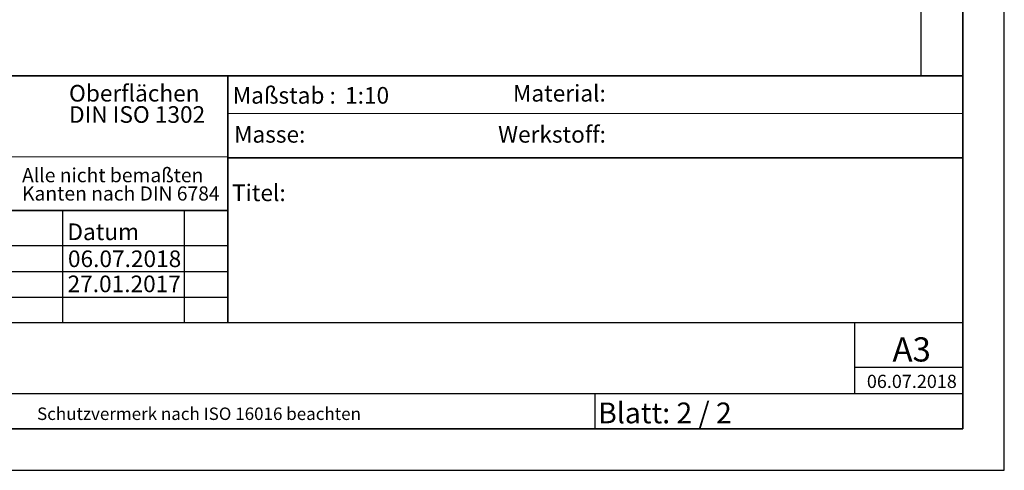
# Paper-space layout 'Blatt2' of a CAD drawing. Units: millimetres. Extents: x 0 to 4200, y 0 to 2970.
# Drawn here: x 3016 to 4200, y 0 to 542 of the extents above; entities that cross this region are included whole.
import ezdxf

# ---------------------------------------------------------------- set-up
doc = ezdxf.new("R2010")
doc.units = ezdxf.units.MM
doc.layers.add('1', color=7, linetype='Continuous')
doc.layers.add('61', color=7, linetype='Continuous')
doc.styles.add('SLDTEXTSTYLE0', font='TXT', dxfattribs={"width": 0.75})
doc.styles.add('SLDTEXTSTYLE1', font='TXT', dxfattribs={"width": 0.605})

# ---------------------------------------------------------------- blocks, each defined once
blk = doc.blocks.new('SW_NOTE_5')
at = {"layer": '1', "color": 0, "ltscale": 10, "char_height": 17, "attachment_point": 1, "style": 'SLDTEXTSTYLE0'}
for s, insert in [('Alle nicht bemaßten', (0, 21.9)), ('Kanten nach DIN 6784', (0, -0.1))]:
    blk.add_mtext(s, dxfattribs=dict(at, insert=insert))
blk = doc.blocks.new('SW_NOTE_7')
at = {"layer": '1', "color": 0, "ltscale": 10, "char_height": 20, "attachment_point": 1, "style": 'SLDTEXTSTYLE0'}
for s, insert in [('Oberflächen', (0, 25.8)), ('DIN ISO 1302', (0, 0.2))]:
    blk.add_mtext(s, dxfattribs=dict(at, insert=insert))

psp = doc.layouts.new('Blatt2')

# ---------------------------------------------------------------- linework, layer by layer
at = {"color": 7, "linetype": 'Continuous', "lineweight": 35, "ltscale": 10}
psp.add_line((2280, 474.54), (4150, 474.54), dxfattribs=at)
at = {"layer": '1', "color": 7, "lineweight": 35, "ltscale": 10}
for p, q in [((3266, 474.54), (3266, 177.5)), ((3266.64, 312.59), (2772.92, 312.59))]:
    psp.add_line(p, q, dxfattribs=at)
at = {"layer": '1', "color": 7, "linetype": 'Continuous', "lineweight": 35, "ltscale": 10}
for p in [(4150, 474.54), (2280, 50), (2280, 50), (2280, 50), (2280, 50)]:
    psp.add_line(p, (4150, 50), dxfattribs=at)
at = {"layer": '1', "lineweight": 18, "ltscale": 10}
for p, q in [((3266, 429.46), (4150, 429.46)), ((2994.02, 377.06), (3266, 377.06))]:
    psp.add_line(p, q, dxfattribs=at)
at = {"layer": '1', "lineweight": 35, "ltscale": 10}
psp.add_line((3266, 376.08), (4150, 376.08), dxfattribs=at)
at = {"layer": '1', "color": 7, "ltscale": 10}
for p, q in [((3066.89, 312.72), (3066.89, 177.5)), ((3213.37, 312.59), (3213.37, 177.5)), ((3264.92, 269.96), (2772.92, 269.96)), ((3264.92, 238.96), (2772.92, 238.96)), ((3264.92, 207.96), (2772.92, 207.96)), ((4020, 92.5), (4020, 177.5)), ((4150, 123.75), (4020, 123.75)), ((2772.92, 92.5), (4150, 92.5)), ((3708, 50), (3708, 92.5))]:
    psp.add_line(p, q, dxfattribs=at)
at = {"layer": '1', "color": 7, "lineweight": 25, "ltscale": 10}
psp.add_line((4150, 177.5), (2772.92, 177.5), dxfattribs=at)
at = {"layer": '61', "ltscale": 10}
for p, q in [((4200, 0), (4200, 2970)), ((0, 0), (4200, 0))]:
    psp.add_line(p, q, dxfattribs=at)
at = {"layer": '61', "color": 7, "linetype": 'Continuous', "lineweight": 35, "ltscale": 10}
for p, q in [((4150, 50), (4150, 2920)), ((50, 50), (4150, 50))]:
    psp.add_line(p, q, dxfattribs=at)
at = {"layer": '61', "color": 7, "linetype": 'Continuous', "ltscale": 10}
psp.add_line((4100, 474.54), (4100, 2870), dxfattribs=at)

# ---------------------------------------------------------------- block references
at = {"layer": '1', "ltscale": 10}
for name, p in [('SW_NOTE_7', (3074.93, 437.84)), ('SW_NOTE_5', (3018.43, 341.65))]:
    psp.add_blockref(name, p, dxfattribs=at)

# ---------------------------------------------------------------- texts
at = {"layer": '1', "ltscale": 10, "attachment_point": 1}
for s, insert, char_height, style in [('Maßstab :', (3271.83, 461.11), 20, 'SLDTEXTSTYLE1'), ('Material:', (3608.94, 463.59), 20, 'SLDTEXTSTYLE1'), ('1:10', (3406.98, 461.11), 20, 'SLDTEXTSTYLE1'), ('Werkstoff:', (3591.09, 414.19), 20, 'SLDTEXTSTYLE1'), ('Masse:', (3273.46, 414.19), 20, 'SLDTEXTSTYLE1'), ('Titel:', (3271.03, 343.85), 20, 'SLDTEXTSTYLE1'), ('Datum', (3072.94, 296.96), 20, 'SLDTEXTSTYLE1'), ('06.07.2018', (3073.61, 264.47), 20, 'SLDTEXTSTYLE1'), ('27.01.2017', (3073.18, 234.29), 20, 'SLDTEXTSTYLE1'), ('A3', (4065.5, 159.96), 29.104, 'SLDTEXTSTYLE0'), ('06.07.2018', (4034.67, 114.93), 15.875, 'SLDTEXTSTYLE1'), ('Blatt: 2 / 2', (3711.47, 81.54), 25, 'SLDTEXTSTYLE1'), ('Schutzvermerk nach ISO 16016 beachten', (3036.48, 75.54), 15, 'SLDTEXTSTYLE1')]:
    psp.add_mtext(s, dxfattribs=dict(at, insert=insert, char_height=char_height, style=style))

doc.saveas('drawing.dxf')
